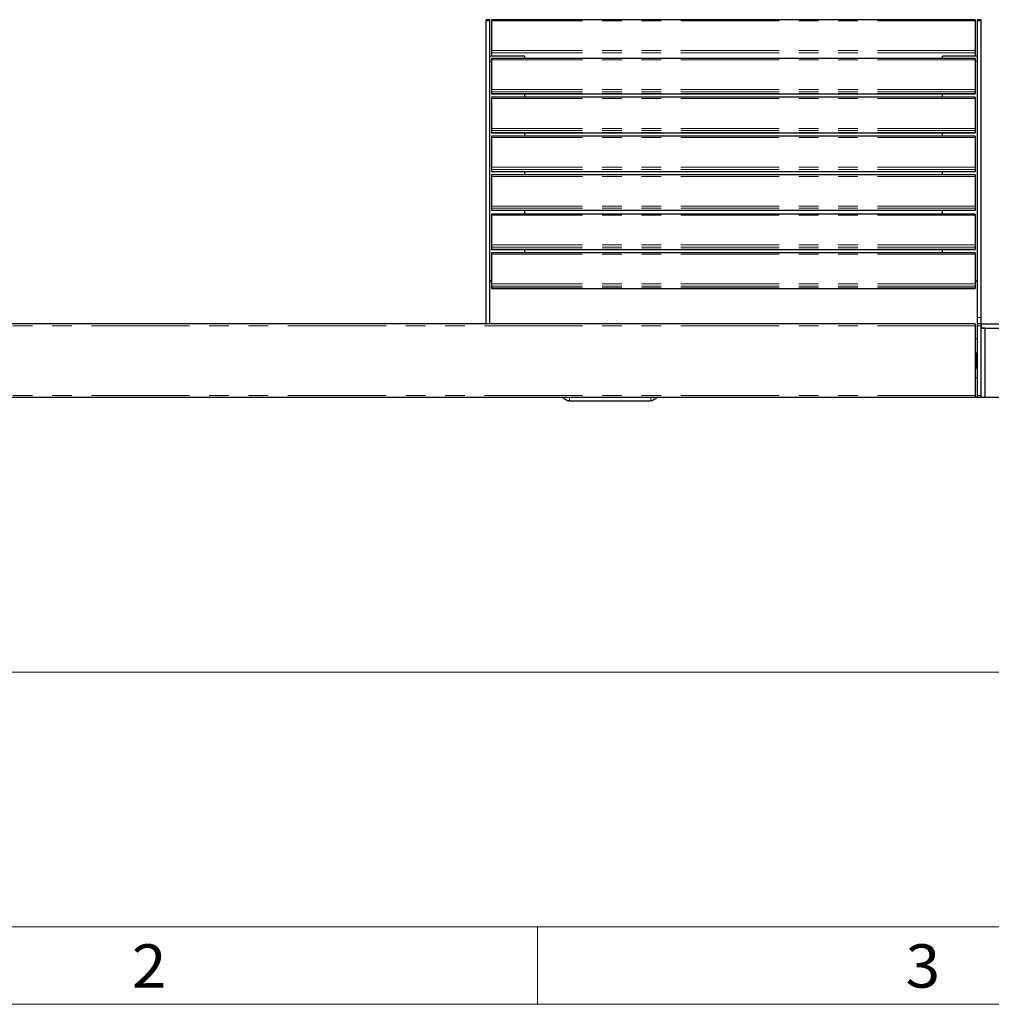
# Model space of a CAD drawing. Units: inches. Extents: x 5 to 292, y 5 to 205.
# Drawn here: x 77 to 139, y 5 to 69 of the extents above; entities that cross this region are included whole.
import ezdxf

# ---------------------------------------------------------------- set-up
doc = ezdxf.new("R2010")
doc.units = ezdxf.units.IN
doc.header["$MEASUREMENT"] = 0
for name, pattern in [('AI-Linetype-21', [12.7, 6.35, -1.27, 1.27, -1.27, 1.27, -1.27]), ('AI-Linetype-27', [12.7, 6.35, -1.27, 1.27, -1.27, 1.27, -1.27]), ('AI-Linetype-29', [12.7, 6.35, -1.27, 1.27, -1.27, 1.27, -1.27]), ('AI-Linetype-34', [12.7, 6.35, -1.27, 1.27, -1.27, 1.27, -1.27]), ('AI-Linetype-35', [12.7, 6.35, -1.27, 1.27, -1.27, 1.27, -1.27]), ('AI-Linetype-36', [12.7, 6.35, -1.27, 1.27, -1.27, 1.27, -1.27]), ('AI-Linetype-37', [12.7, 6.35, -1.27, 1.27, -1.27, 1.27, -1.27]), ('AI-Linetype-42', [12.7, 6.35, -1.27, 1.27, -1.27, 1.27, -1.27]), ('AI-Linetype-43', [12.7, 6.35, -1.27, 1.27, -1.27, 1.27, -1.27]), ('AI-Linetype-44', [12.7, 6.35, -1.27, 1.27, -1.27, 1.27, -1.27]), ('AI-Linetype-45', [12.7, 6.35, -1.27, 1.27, -1.27, 1.27, -1.27]), ('AI-Linetype-46', [12.7, 6.35, -1.27, 1.27, -1.27, 1.27, -1.27]), ('AI-Linetype-47', [12.7, 6.35, -1.27, 1.27, -1.27, 1.27, -1.27]), ('AI-Linetype-48', [12.7, 6.35, -1.27, 1.27, -1.27, 1.27, -1.27]), ('AI-Linetype-49', [12.7, 6.35, -1.27, 1.27, -1.27, 1.27, -1.27]), ('AI-Linetype-50', [12.7, 6.35, -1.27, 1.27, -1.27, 1.27, -1.27]), ('AI-Linetype-51', [12.7, 6.35, -1.27, 1.27, -1.27, 1.27, -1.27]), ('AI-Linetype-52', [12.7, 6.35, -1.27, 1.27, -1.27, 1.27, -1.27]), ('AI-Linetype-53', [12.7, 6.35, -1.27, 1.27, -1.27, 1.27, -1.27]), ('AI-Linetype-54', [12.7, 6.35, -1.27, 1.27, -1.27, 1.27, -1.27]), ('AI-Linetype-55', [12.7, 6.35, -1.27, 1.27, -1.27, 1.27, -1.27]), ('AI-Linetype-56', [12.7, 6.35, -1.27, 1.27, -1.27, 1.27, -1.27]), ('AI-Linetype-57', [12.7, 6.35, -1.27, 1.27, -1.27, 1.27, -1.27]), ('AI-Linetype-58', [12.7, 6.35, -1.27, 1.27, -1.27, 1.27, -1.27]), ('AI-Linetype-59', [12.7, 6.35, -1.27, 1.27, -1.27, 1.27, -1.27]), ('AI-Linetype-60', [12.7, 6.35, -1.27, 1.27, -1.27, 1.27, -1.27]), ('AI-Linetype-69', [12.7, 6.35, -1.27, 1.27, -1.27, 1.27, -1.27]), ('AI-Linetype-70', [12.7, 6.35, -1.27, 1.27, -1.27, 1.27, -1.27]), ('AI-Linetype-71', [12.7, 6.35, -1.27, 1.27, -1.27, 1.27, -1.27]), ('AI-Linetype-72', [12.7, 6.35, -1.27, 1.27, -1.27, 1.27, -1.27]), ('AI-Linetype-73', [12.7, 6.35, -1.27, 1.27, -1.27, 1.27, -1.27]), ('AI-Linetype-74', [12.7, 6.35, -1.27, 1.27, -1.27, 1.27, -1.27]), ('AI-Linetype-75', [12.7, 6.35, -1.27, 1.27, -1.27, 1.27, -1.27]), ('AI-Linetype-76', [12.7, 6.35, -1.27, 1.27, -1.27, 1.27, -1.27]), ('AI-Linetype-91', [12.7, 6.35, -1.27, 1.27, -1.27, 1.27, -1.27]), ('AI-Linetype-92', [12.7, 6.35, -1.27, 1.27, -1.27, 1.27, -1.27]), ('AI-Linetype-95', [12.7, 6.35, -1.27, 1.27, -1.27, 1.27, -1.27]), ('AI-Linetype-96', [12.7, 6.35, -1.27, 1.27, -1.27, 1.27, -1.27])]:
    doc.linetypes.add(name, pattern=pattern)
doc.layers.add('Layer 1', color=7, linetype='Continuous')

msp = doc.modelspace()

# ---------------------------------------------------------------- linework, layer by layer
at = {"layer": 'Layer 1', "color": 7, "lineweight": 25, "true_color": 0xffffff}
for points in [[(106.68, 68.474), (106.68, 68.51), (106.68, 68.545), (106.68, 68.58)], [(106.927, 68.58), (106.68, 68.58)], [(106.68, 48.93), (106.68, 68.474)], [(106.927, 68.474), (106.927, 68.51), (106.927, 68.545), (106.927, 68.58)], [(106.927, 48.93), (106.927, 68.474)], [(107.033, 68.58), (107.033, 68.58), (107.033, 68.545), (107.033, 68.51), (107.033, 68.474)], [(138.289, 68.58), (107.033, 68.58)], [(107.033, 68.474), (107.033, 66.569)], [(138.289, 68.58), (138.289, 68.58), (138.289, 68.545), (138.289, 68.51), (138.289, 68.474)], [(138.289, 68.474), (138.289, 66.569)], [(138.43, 68.474), (138.43, 68.51), (138.43, 68.545), (138.43, 68.58)], [(138.677, 68.58), (138.43, 68.58)], [(138.43, 49.318), (138.43, 68.474)], [(138.677, 68.474), (138.677, 68.51), (138.677, 68.545), (138.677, 68.58)], [(138.677, 49.318), (138.677, 68.474)], [(109.185, 66.216), (106.927, 66.216)], [(107.033, 66.569), (107.033, 66.534), (107.033, 66.499), (107.033, 66.463), (107.033, 66.428)], [(107.033, 66.428), (107.033, 66.216)], [(109.185, 66.075), (109.185, 66.075), (109.185, 66.146), (109.185, 66.181), (109.185, 66.216)], [(136.172, 66.075), (136.172, 66.075), (136.172, 66.146), (136.172, 66.181), (136.172, 66.216)], [(138.43, 66.216), (136.172, 66.216)], [(138.289, 66.569), (138.289, 66.534), (138.289, 66.499), (138.289, 66.463), (138.289, 66.428)], [(138.289, 66.428), (138.289, 66.216)], [(107.033, 66.075), (107.033, 66.075), (107.033, 66.04), (107.033, 66.005), (107.033, 65.969)], [(138.289, 66.075), (107.033, 66.075)], [(107.033, 65.969), (107.033, 64.064)], [(138.289, 66.075), (138.289, 66.075), (138.289, 66.04), (138.289, 66.005), (138.289, 65.969)], [(138.289, 65.969), (138.289, 64.064)], [(107.033, 64.064), (107.033, 64.029), (107.033, 63.994), (107.033, 63.959), (107.033, 63.923)], [(107.033, 63.923), (107.033, 63.782)], [(107.033, 63.782), (107.033, 63.782)], [(107.033, 63.782), (138.289, 63.782)], [(109.185, 63.571), (109.185, 63.782)], [(136.172, 63.571), (136.172, 63.782)], [(138.289, 64.064), (138.289, 64.029), (138.289, 63.994), (138.289, 63.959), (138.289, 63.923)], [(138.289, 63.923), (138.289, 63.782)], [(138.289, 63.782), (138.289, 63.782)], [(107.033, 63.571), (107.033, 63.571), (107.033, 63.535), (107.033, 63.5), (107.033, 63.465)], [(138.289, 63.571), (107.033, 63.571)], [(107.033, 63.465), (107.033, 61.56)], [(138.289, 63.571), (138.289, 63.571), (138.289, 63.535), (138.289, 63.5), (138.289, 63.465)], [(138.289, 63.465), (138.289, 61.56)], [(107.033, 61.56), (107.033, 61.525), (107.033, 61.489), (107.033, 61.454), (107.033, 61.418), (107.033, 61.383)], [(107.033, 61.383), (107.033, 61.278)], [(107.033, 61.278), (107.033, 61.278)], [(107.033, 61.278), (138.289, 61.278)], [(107.033, 61.066), (107.033, 61.066), (107.033, 61.031), (107.033, 60.995), (107.033, 60.96)], [(138.289, 61.066), (107.033, 61.066)], [(109.185, 61.066), (109.185, 61.278)], [(136.172, 61.066), (136.172, 61.278)], [(138.289, 61.56), (138.289, 61.525), (138.289, 61.489), (138.289, 61.454), (138.289, 61.418), (138.289, 61.383)], [(138.289, 61.383), (138.289, 61.278)], [(138.289, 61.278), (138.289, 61.278)], [(138.289, 61.066), (138.289, 61.066), (138.289, 61.031), (138.289, 60.995), (138.289, 60.96)], [(107.033, 60.96), (107.033, 59.02)], [(138.289, 60.96), (138.289, 59.02)], [(107.033, 59.02), (107.033, 59.02), (107.033, 58.985), (107.033, 58.949), (107.033, 58.914), (107.033, 58.879)], [(107.033, 58.879), (107.033, 58.773)], [(107.033, 58.773), (107.033, 58.773)], [(107.033, 58.773), (138.289, 58.773)], [(107.033, 58.561), (107.033, 58.561), (107.033, 58.526), (107.033, 58.49), (107.033, 58.455)], [(138.289, 58.561), (107.033, 58.561)], [(109.185, 58.561), (109.185, 58.773)], [(136.172, 58.561), (136.172, 58.773)], [(138.289, 59.02), (138.289, 59.02), (138.289, 58.985), (138.289, 58.949), (138.289, 58.914), (138.289, 58.879)], [(138.289, 58.879), (138.289, 58.773)], [(138.289, 58.773), (138.289, 58.773)], [(138.289, 58.561), (138.289, 58.561), (138.289, 58.526), (138.289, 58.49), (138.289, 58.455)], [(107.033, 58.455), (107.033, 56.515)], [(138.289, 58.455), (138.289, 56.515)], [(107.033, 56.515), (107.033, 56.48), (107.033, 56.444), (107.033, 56.409), (107.033, 56.374)], [(107.033, 56.374), (107.033, 56.268)], [(107.033, 56.268), (107.033, 56.268)], [(107.033, 56.268), (138.289, 56.268)], [(107.033, 56.021), (107.033, 56.021), (107.033, 55.986), (107.033, 55.95), (107.033, 55.915)], [(138.289, 56.021), (107.033, 56.021)], [(109.185, 56.021), (109.185, 56.268)], [(136.172, 56.021), (136.172, 56.268)], [(138.289, 56.515), (138.289, 56.48), (138.289, 56.444), (138.289, 56.409), (138.289, 56.374)], [(138.289, 56.374), (138.289, 56.268)], [(138.289, 56.268), (138.289, 56.268)], [(138.289, 56.021), (138.289, 56.021), (138.289, 55.986), (138.289, 55.95), (138.289, 55.915)], [(107.033, 55.915), (107.033, 54.01)], [(138.289, 55.915), (138.289, 54.01)], [(107.033, 54.01), (107.033, 53.975), (107.033, 53.94), (107.033, 53.904), (107.033, 53.869)], [(107.033, 53.869), (107.033, 53.728)], [(107.033, 53.728), (107.033, 53.728)], [(107.033, 53.728), (138.289, 53.728)], [(107.033, 53.516), (107.033, 53.516), (107.033, 53.481), (107.033, 53.446), (107.033, 53.411)], [(138.289, 53.516), (107.033, 53.516)], [(109.185, 53.516), (109.185, 53.728)], [(136.172, 53.516), (136.172, 53.728)], [(138.289, 54.01), (138.289, 53.975), (138.289, 53.94), (138.289, 53.904), (138.289, 53.869)], [(138.289, 53.869), (138.289, 53.728)], [(138.289, 53.728), (138.289, 53.728)], [(138.289, 53.516), (138.289, 53.516), (138.289, 53.481), (138.289, 53.446), (138.289, 53.411)], [(107.033, 53.411), (107.033, 51.506)], [(138.289, 53.411), (138.289, 51.506)], [(107.033, 51.717), (106.927, 51.717)], [(107.033, 51.682), (106.927, 51.682)], [(138.289, 51.717), (138.43, 51.717)], [(138.289, 51.682), (138.43, 51.682)], [(107.033, 51.506), (107.033, 51.47), (107.033, 51.435), (107.033, 51.4), (107.033, 51.364)], [(107.033, 51.364), (107.033, 51.223)], [(107.033, 51.223), (107.033, 51.223)], [(107.033, 51.223), (138.289, 51.223)], [(138.289, 51.506), (138.289, 51.47), (138.289, 51.435), (138.289, 51.4), (138.289, 51.364)], [(138.289, 51.364), (138.289, 51.223)], [(138.289, 51.223), (138.289, 51.223)], [(138.43, 48.93), (138.43, 48.93), (138.43, 48.965), (138.43, 49.036), (138.43, 49.107), (138.43, 49.177), (138.43, 49.248), (138.43, 49.318)], [(138.677, 48.93), (138.677, 48.93), (138.677, 48.965), (138.677, 49.036), (138.677, 49.107), (138.677, 49.177), (138.677, 49.248), (138.677, 49.318)], [(138.289, 48.93), (43.533, 48.93)], [(138.289, 48.93), (138.289, 48.895), (138.289, 48.86), (138.289, 48.825), (138.289, 48.789)], [(138.289, 48.789), (138.289, 44.274)], [(138.43, 48.789), (138.43, 48.825), (138.43, 48.86), (138.43, 48.895), (138.43, 48.93)], [(138.677, 48.93), (138.43, 48.93)], [(138.43, 44.274), (138.43, 48.789)], [(138.677, 48.93), (138.677, 48.648)], [(138.677, 48.93), (146.932, 48.93)], [(138.677, 44.274), (138.677, 48.789)], [(138.677, 44.168), (138.677, 48.648)], [(138.924, 48.648), (138.677, 48.648)], [(138.677, 48.648), (146.932, 48.648)], [(138.924, 44.168), (138.924, 48.648)], [(138.289, 47.978), (138.43, 47.978)], [(138.289, 47.061), (138.43, 47.061)], [(138.36, 47.025), (138.289, 47.025)], [(138.36, 46.037), (138.36, 47.025)], [(138.289, 46.037), (138.43, 46.037)], [(138.289, 46.037), (138.36, 46.037)], [(138.289, 45.473), (138.43, 45.473)], [(138.289, 44.168), (43.533, 44.168)], [(112.042, 43.956), (111.936, 43.956), (111.866, 43.991), (111.76, 44.062), (111.689, 44.097), (111.654, 44.168)], [(112.042, 43.956), (117.299, 43.956)], [(117.687, 44.168), (117.651, 44.097), (117.581, 44.062), (117.475, 43.991), (117.404, 43.956), (117.299, 43.956)], [(138.289, 44.274), (138.289, 44.274), (138.289, 44.238), (138.289, 44.203), (138.289, 44.168)], [(138.289, 44.203), (138.43, 44.203)], [(138.43, 44.168), (138.43, 44.168), (138.43, 44.203), (138.43, 44.238), (138.43, 44.274)], [(138.677, 44.168), (138.43, 44.168)], [(138.924, 44.168), (138.677, 44.168)], [(142.804, 44.168), (138.924, 44.168)]]:
    msp.add_lwpolyline(points, dxfattribs=at)
at = {"layer": 'Layer 1', "color": 8, "linetype": 'AI-Linetype-21', "lineweight": 18, "true_color": 0x808080}
msp.add_lwpolyline([(106.692, 68.504), (106.942, 68.504)], dxfattribs=at)
at = {"layer": 'Layer 1', "color": 8, "linetype": 'AI-Linetype-44', "lineweight": 18, "true_color": 0x808080}
msp.add_lwpolyline([(138.317, 68.504), (107.067, 68.504)], dxfattribs=at)
at = {"layer": 'Layer 1', "color": 8, "linetype": 'AI-Linetype-37', "lineweight": 18, "true_color": 0x808080}
msp.add_lwpolyline([(138.692, 68.504), (138.442, 68.504)], dxfattribs=at)
at = {"layer": 'Layer 1', "color": 8, "linetype": 'AI-Linetype-42', "lineweight": 18, "true_color": 0x808080}
msp.add_lwpolyline([(138.317, 66.584), (107.067, 66.584)], dxfattribs=at)
at = {"layer": 'Layer 1', "color": 8, "linetype": 'AI-Linetype-43', "lineweight": 18, "true_color": 0x808080}
msp.add_lwpolyline([(138.317, 66.439), (107.067, 66.439)], dxfattribs=at)
at = {"layer": 'Layer 1', "color": 8, "linetype": 'AI-Linetype-27', "lineweight": 18, "true_color": 0x808080}
msp.add_lwpolyline([(107.067, 65.902), (106.942, 65.902)], dxfattribs=at)
at = {"layer": 'Layer 1', "color": 8, "linetype": 'AI-Linetype-59', "lineweight": 18, "true_color": 0x808080}
msp.add_lwpolyline([(138.317, 65.993), (107.067, 65.993)], dxfattribs=at)
at = {"layer": 'Layer 1', "color": 8, "linetype": 'AI-Linetype-29', "lineweight": 18, "true_color": 0x808080}
msp.add_lwpolyline([(138.317, 65.902), (138.442, 65.902)], dxfattribs=at)
at = {"layer": 'Layer 1', "color": 8, "linetype": 'AI-Linetype-57', "lineweight": 18, "true_color": 0x808080}
msp.add_lwpolyline([(138.317, 64.073), (107.067, 64.073)], dxfattribs=at)
at = {"layer": 'Layer 1', "color": 8, "linetype": 'AI-Linetype-58', "lineweight": 18, "true_color": 0x808080}
msp.add_lwpolyline([(138.317, 63.928), (107.067, 63.928)], dxfattribs=at)
at = {"layer": 'Layer 1', "color": 8, "linetype": 'AI-Linetype-60', "lineweight": 18, "true_color": 0x808080}
msp.add_lwpolyline([(138.317, 63.806), (107.067, 63.806)], dxfattribs=at)
at = {"layer": 'Layer 1', "color": 8, "linetype": 'AI-Linetype-55', "lineweight": 18, "true_color": 0x808080}
msp.add_lwpolyline([(138.317, 63.482), (107.067, 63.482)], dxfattribs=at)
at = {"layer": 'Layer 1', "color": 8, "linetype": 'AI-Linetype-53', "lineweight": 18, "true_color": 0x808080}
msp.add_lwpolyline([(138.317, 61.561), (107.067, 61.561)], dxfattribs=at)
at = {"layer": 'Layer 1', "color": 8, "linetype": 'AI-Linetype-54', "lineweight": 18, "true_color": 0x808080}
msp.add_lwpolyline([(138.317, 61.417), (107.067, 61.417)], dxfattribs=at)
at = {"layer": 'Layer 1', "color": 8, "linetype": 'AI-Linetype-56', "lineweight": 18, "true_color": 0x808080}
msp.add_lwpolyline([(138.317, 61.295), (107.067, 61.295)], dxfattribs=at)
at = {"layer": 'Layer 1', "color": 8, "linetype": 'AI-Linetype-51', "lineweight": 18, "true_color": 0x808080}
msp.add_lwpolyline([(138.317, 60.971), (107.067, 60.971)], dxfattribs=at)
at = {"layer": 'Layer 1', "color": 8, "linetype": 'AI-Linetype-49', "lineweight": 18, "true_color": 0x808080}
msp.add_lwpolyline([(138.317, 59.05), (107.067, 59.05)], dxfattribs=at)
at = {"layer": 'Layer 1', "color": 8, "linetype": 'AI-Linetype-50', "lineweight": 18, "true_color": 0x808080}
msp.add_lwpolyline([(138.317, 58.905), (107.067, 58.905)], dxfattribs=at)
at = {"layer": 'Layer 1', "color": 8, "linetype": 'AI-Linetype-52', "lineweight": 18, "true_color": 0x808080}
msp.add_lwpolyline([(138.317, 58.784), (107.067, 58.784)], dxfattribs=at)
at = {"layer": 'Layer 1', "color": 8, "linetype": 'AI-Linetype-71', "lineweight": 18, "true_color": 0x808080}
msp.add_lwpolyline([(138.317, 58.459), (107.067, 58.459)], dxfattribs=at)
at = {"layer": 'Layer 1', "color": 8, "linetype": 'AI-Linetype-69', "lineweight": 18, "true_color": 0x808080}
msp.add_lwpolyline([(138.317, 56.539), (107.067, 56.539)], dxfattribs=at)
at = {"layer": 'Layer 1', "color": 8, "linetype": 'AI-Linetype-70', "lineweight": 18, "true_color": 0x808080}
msp.add_lwpolyline([(138.317, 56.394), (107.067, 56.394)], dxfattribs=at)
at = {"layer": 'Layer 1', "color": 8, "linetype": 'AI-Linetype-72', "lineweight": 18, "true_color": 0x808080}
msp.add_lwpolyline([(138.317, 56.273), (107.067, 56.273)], dxfattribs=at)
at = {"layer": 'Layer 1', "color": 8, "linetype": 'AI-Linetype-75', "lineweight": 18, "true_color": 0x808080}
msp.add_lwpolyline([(138.317, 55.948), (107.067, 55.948)], dxfattribs=at)
at = {"layer": 'Layer 1', "color": 8, "linetype": 'AI-Linetype-73', "lineweight": 18, "true_color": 0x808080}
msp.add_lwpolyline([(138.317, 54.028), (107.067, 54.028)], dxfattribs=at)
at = {"layer": 'Layer 1', "color": 8, "linetype": 'AI-Linetype-74', "lineweight": 18, "true_color": 0x808080}
msp.add_lwpolyline([(138.317, 53.883), (107.067, 53.883)], dxfattribs=at)
at = {"layer": 'Layer 1', "color": 8, "linetype": 'AI-Linetype-76', "lineweight": 18, "true_color": 0x808080}
msp.add_lwpolyline([(138.317, 53.761), (107.067, 53.761)], dxfattribs=at)
at = {"layer": 'Layer 1', "color": 8, "linetype": 'AI-Linetype-47', "lineweight": 18, "true_color": 0x808080}
msp.add_lwpolyline([(138.317, 53.437), (107.067, 53.437)], dxfattribs=at)
at = {"layer": 'Layer 1', "color": 8, "linetype": 'AI-Linetype-45', "lineweight": 18, "true_color": 0x808080}
msp.add_lwpolyline([(138.317, 51.517), (107.067, 51.517)], dxfattribs=at)
at = {"layer": 'Layer 1', "color": 8, "linetype": 'AI-Linetype-46', "lineweight": 18, "true_color": 0x808080}
msp.add_lwpolyline([(138.317, 51.372), (107.067, 51.372)], dxfattribs=at)
at = {"layer": 'Layer 1', "color": 8, "linetype": 'AI-Linetype-48', "lineweight": 18, "true_color": 0x808080}
msp.add_lwpolyline([(138.317, 51.25), (107.067, 51.25)], dxfattribs=at)
at = {"layer": 'Layer 1', "color": 8, "linetype": 'AI-Linetype-36', "lineweight": 18, "true_color": 0x808080}
msp.add_lwpolyline([(138.692, 49.344), (138.442, 49.344)], dxfattribs=at)
at = {"layer": 'Layer 1', "color": 8, "linetype": 'AI-Linetype-91', "lineweight": 18, "true_color": 0x808080}
msp.add_lwpolyline([(138.317, 48.806), (43.567, 48.806)], dxfattribs=at)
at = {"layer": 'Layer 1', "color": 8, "linetype": 'AI-Linetype-35', "lineweight": 18, "true_color": 0x808080}
msp.add_lwpolyline([(138.692, 48.806), (138.442, 48.806)], dxfattribs=at)
at = {"layer": 'Layer 1', "color": 8, "linetype": 'AI-Linetype-92', "lineweight": 18, "true_color": 0x808080}
msp.add_lwpolyline([(138.317, 44.306), (43.567, 44.306)], dxfattribs=at)
at = {"layer": 'Layer 1', "color": 8, "linetype": 'AI-Linetype-96', "lineweight": 18, "true_color": 0x808080}
msp.add_lwpolyline([(112.067, 44.181), (112.067, 43.981)], dxfattribs=at)
at = {"layer": 'Layer 1', "color": 8, "linetype": 'AI-Linetype-95', "lineweight": 18, "true_color": 0x808080}
msp.add_lwpolyline([(117.317, 44.181), (117.317, 43.981)], dxfattribs=at)
at = {"layer": 'Layer 1', "color": 8, "linetype": 'AI-Linetype-34', "lineweight": 18, "true_color": 0x808080}
msp.add_lwpolyline([(138.692, 44.306), (138.442, 44.306)], dxfattribs=at)
at = {"layer": 'Layer 1', "color": 250, "lineweight": 18, "true_color": 0x191924}
for points in [[(20.355, 26.423), (222.074, 26.423)], [(9.984, 9.984), (286.985, 9.984)], [(4.974, 4.974), (291.994, 4.974)]]:
    msp.add_lwpolyline(points, dxfattribs=at)
at = {"layer": 'Layer 1', "color": 6, "lineweight": 18, "true_color": 0xff00ff}
msp.add_lwpolyline([(109.996, 9.984), (109.996, 4.974)], dxfattribs=at)

# ---------------------------------------------------------------- texts
at = {"layer": 'Layer 1', "color": 6, "true_color": 0xff00ff, "char_height": 2.80209, "attachment_point": 7}
for s, insert in [('\\fArial|b0|i0|c0|p34;\\W1.05479;2', (83.786, 6.05)), ('\\fArial|b0|i0|c0|p34;\\W1.05479;3', (133.787, 6.05))]:
    msp.add_mtext(s, dxfattribs=dict(at, insert=insert))

doc.saveas('drawing.dxf')
